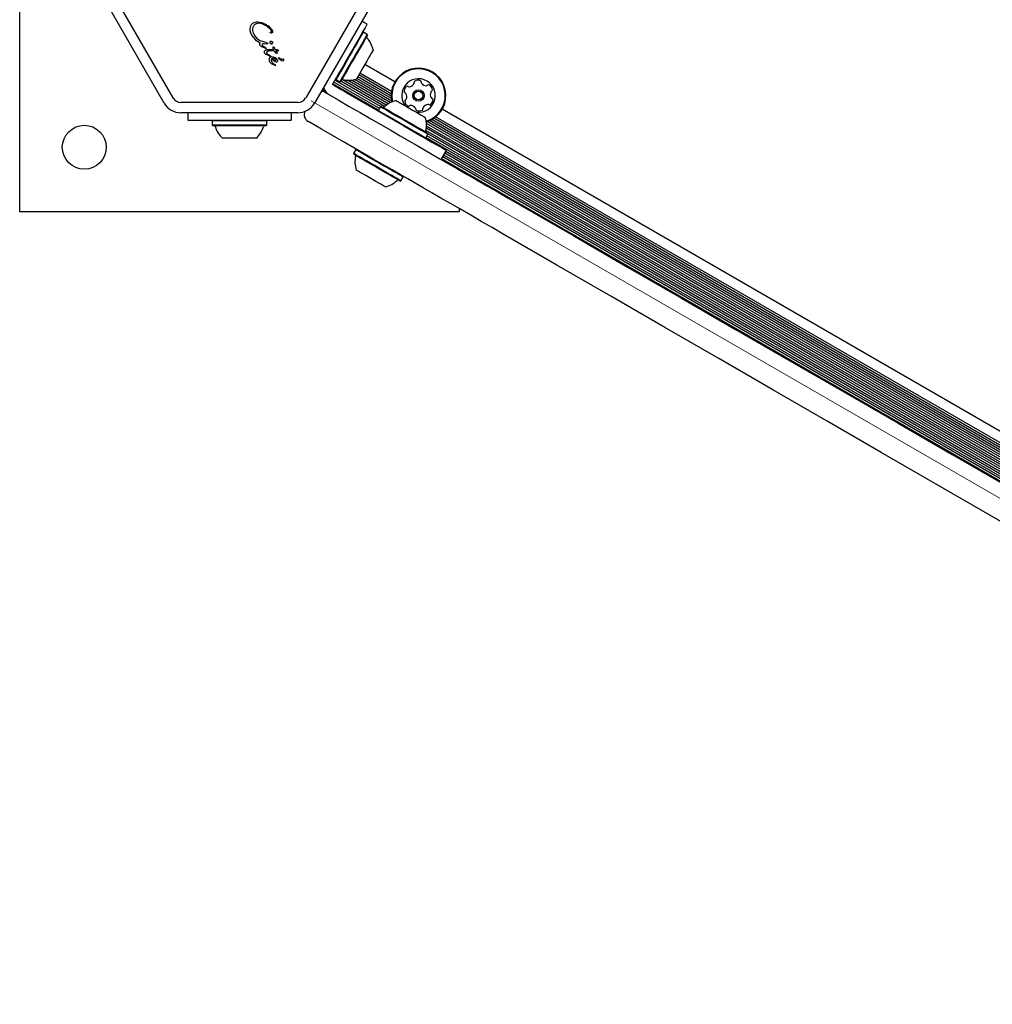
# Model space of a CAD drawing. Units: millimetres. Extents: x -4134 to 4326, y -2827 to 2837.
# Drawn here: x -2497 to -2121, y 303 to 684 of the extents above; entities that cross this region are included whole.
import ezdxf

# ---------------------------------------------------------------- set-up
doc = ezdxf.new("R2010")
doc.units = ezdxf.units.MM
doc.header["$LTSCALE"] = 1000
doc.linetypes.add('CENTERX2', pattern=[2.032, 1.27, -0.254, 0.254, -0.254])
doc.layers.add('1 EQUIPMENT', color=7, linetype='Continuous', lineweight=18)

# ---------------------------------------------------------------- blocks, each defined once
blk = doc.blocks.new('EQ 15-2007')
at = {"layer": '1 EQUIPMENT', "color": 7, "linetype": 'Continuous', "lineweight": 25}
for p, q in [((-2496.98, 609.64), (-2496.98, 779.68)), ((-2441.08, 651.73), (-2463.7, 690.91)), ((-2437.61, 653.73), (-2460.23, 692.91)), ((-2363.7, 692.91), (-2386.31, 653.73)), ((-2360.23, 690.91), (-2382.85, 651.73)), ((-2407.66, 681.33), (-2407.22, 682.16)), ((-2404.96, 682.53), (-2405.74, 682.28)), ((-2404.94, 683.21), (-2403.25, 682.95)), ((-2403.25, 682.95), (-2401.63, 682.17)), ((-2362.49, 682.27), (-2364.54, 683.45)), ((-2407.8, 680.32), (-2407.66, 681.33)), ((-2407.63, 679.2), (-2407.8, 680.32)), ((-2407.12, 678.02), (-2407.63, 679.2)), ((-2406.73, 680.78), (-2406.43, 681.63)), ((-2406.46, 678.83), (-2406.72, 679.82)), ((-2406.03, 677.91), (-2406.46, 678.83)), ((-2399.94, 678.95), (-2400.06, 679.07)), ((-2363.99, 679.17), (-2364.33, 679.08)), ((-2362.51, 678.32), (-2363.99, 679.17)), ((-2362.42, 677.98), (-2362.51, 678.32)), ((-2405.3, 675.77), (-2407.12, 678.02)), ((-2404.81, 676.42), (-2406.03, 677.91)), ((-2403.94, 674.92), (-2405.3, 675.77)), ((-2401.57, 675.13), (-2403.58, 675.63)), ((-2402.35, 674.83), (-2401.44, 674.69)), ((-2401.57, 675.13), (-2401.3, 675.08)), ((-2401.25, 674.66), (-2401.44, 674.69)), ((-2401.12, 674.96), (-2401.06, 674.84)), ((-2399.35, 674.47), (-2399.66, 674.59)), ((-2399.26, 674.77), (-2399.23, 674.59)), ((-2402.02, 672.92), (-2403.33, 673.51)), ((-2402.52, 673.46), (-2402.86, 673.74)), ((-2402.04, 673.21), (-2402.52, 673.46)), ((-2402.04, 673.21), (-2401.75, 673.08)), ((-2401.79, 672.85), (-2402.02, 672.92)), ((-2400.75, 670.09), (-2401.83, 670.68)), ((-2401.61, 673.02), (-2401.75, 673.08)), ((-2401.22, 672.46), (-2400.56, 672.49)), ((-2400.97, 670.57), (-2401.19, 670.81)), ((-2400.35, 670.23), (-2400.97, 670.57)), ((-2400.83, 671.9), (-2400.37, 671.93)), ((-2400.56, 672.49), (-2398.72, 672.44)), ((-2398.36, 671.81), (-2400.37, 671.93)), ((-2399.06, 673.22), (-2399.03, 673.07)), ((-2399.03, 673.07), (-2398.72, 672.44)), ((-2397.69, 671.07), (-2398.36, 671.81)), ((-2398.11, 672.47), (-2398.3, 673.04)), ((-2398.11, 672.47), (-2397.65, 672.49)), ((-2397.41, 671.8), (-2397.8, 671.78)), ((-2397.8, 671.78), (-2397.33, 671.06)), ((-2397.39, 670.92), (-2397.69, 671.07)), ((-2397.65, 672.49), (-2397.45, 672.45)), ((-2397.45, 672.45), (-2397.26, 672.37)), ((-2397.12, 671.87), (-2397.41, 671.8)), ((-2397.26, 672.37), (-2397.1, 672.27)), ((-2396.96, 671.96), (-2397.12, 671.87)), ((-2397.1, 672.27), (-2396.97, 672.16)), ((-2396.97, 672.16), (-2396.9, 672.08)), ((-2400.28, 669.93), (-2400.75, 670.09)), ((-2400.46, 668.94), (-2400.53, 668.59)), ((-2400.53, 668.59), (-2400.48, 668.2)), ((-2400.48, 668.2), (-2400.31, 667.81)), ((-2400.3, 669.23), (-2400.46, 668.94)), ((-2400.35, 670.23), (-2399.98, 670.05)), ((-2400.31, 667.81), (-2400.15, 667.56)), ((-2400.04, 669.45), (-2400.3, 669.23)), ((-2400.03, 669.9), (-2400.28, 669.93)), ((-2400.15, 667.56), (-2399.64, 667.1)), ((-2399.64, 667.1), (-2398.26, 666.38)), ((-2398.81, 669.48), (-2399.48, 669.58)), ((-2399.24, 669.1), (-2398.59, 669.09)), ((-2398.13, 669.21), (-2398.81, 669.48)), ((-2398.32, 666.69), (-2398.68, 666.93)), ((-2398.59, 669.09), (-2398.27, 668.99)), ((-2398.55, 668.04), (-2398.12, 667.77)), ((-2397.91, 666.45), (-2398.32, 666.69)), ((-2398.27, 668.99), (-2397.99, 668.82)), ((-2397.55, 668.83), (-2398.13, 669.21)), ((-2398.12, 667.77), (-2397.71, 667.67)), ((-2397.99, 668.82), (-2397.79, 668.59)), ((-2396.53, 669.18), (-2396.21, 668.93)), ((-2351.8, 659.92), (-2363.43, 666.64)), ((-2398.26, 666.38), (-2398.13, 666.33)), ((-2397.93, 666.35), (-2397.9, 666.39)), ((-2371.99, 665.81), (-2373.01, 664.05)), ((-2353.1, 656.23), (-2365.35, 663.3)), ((-2375.99, 658.88), (-2375.24, 660.18)), ((-2358.12, 648.98), (-2375.81, 659.19)), ((-2357.73, 649.66), (-2375.42, 659.87)), ((-2357.31, 650.36), (-2375.01, 660.58)), ((-2374.66, 661.2), (-2374.56, 660.85)), ((-2374.56, 660.85), (-2373.09, 660)), ((-2373.09, 660), (-2372.75, 660.09)), ((-2355.77, 650.38), (-2372.71, 660.16)), ((-2355.11, 650.93), (-2372.19, 660.79)), ((-2354.39, 651.43), (-2370.19, 660.55)), ((-2353.56, 651.89), (-2368.64, 660.59)), ((-2352.99, 652.47), (-2367.42, 660.8)), ((-2353.16, 653.5), (-2366.55, 661.23)), ((-2353.21, 654.45), (-2366.15, 661.92)), ((-2353.19, 655.37), (-2365.75, 662.62)), ((-2378.54, 656.13), (-2379.87, 656.9)), ((-2379.32, 657.52), (-2379.46, 657.6)), ((-2374.78, 658.18), (-2375.99, 658.88)), ((-2370.91, 655.94), (-2348.27, 642.87)), ((-2389.35, 651.98), (-2434.58, 651.98)), ((-2389.35, 647.98), (-2434.58, 647.98)), ((-2431.97, 647.98), (-2431.97, 645.12)), ((-2391.96, 647.98), (-2391.96, 645.12)), ((-2357.33, 650.35), (-2358.18, 648.88)), ((-2358.18, 648.88), (-2358.08, 648.54)), ((-2356.98, 650.44), (-2357.33, 650.35)), ((-1879.72, 387.37), (-2333.48, 649.35)), ((-2431.97, 645.12), (-2426.97, 645.12)), ((-2426.97, 645.12), (-2396.96, 645.12)), ((-2422.29, 645.12), (-2422.54, 644.87)), ((-2422.54, 644.87), (-2422.54, 643.17)), ((-2402.69, 644.87), (-2422.54, 644.87)), ((-2401.39, 644.87), (-2402.69, 644.87)), ((-2401.39, 644.87), (-2401.64, 645.12)), ((-2401.39, 643.17), (-2401.39, 644.87)), ((-2396.96, 645.12), (-2391.96, 645.12)), ((-1881.48, 379.33), (-2339.56, 643.8)), ((-1880.91, 379.92), (-2339.34, 644.59)), ((-1881.08, 380.95), (-2338.36, 644.96)), ((-1881.14, 381.89), (-2337.52, 645.38)), ((-1881.11, 382.82), (-2336.73, 645.86)), ((-1881.02, 383.67), (-2336.03, 646.38)), ((-2422.54, 643.17), (-2422.29, 642.92)), ((-2402.69, 643.17), (-2422.54, 643.17)), ((-2402.91, 642.92), (-2422.29, 642.92)), ((-2401.64, 642.92), (-2402.91, 642.92)), ((-2401.39, 643.17), (-2402.69, 643.17)), ((-2401.64, 642.92), (-2401.39, 643.17)), ((-1883.69, 377.82), (-2339.76, 641.13)), ((-1883.03, 378.38), (-2339.61, 641.99)), ((-1882.31, 378.87), (-2339.54, 642.86)), ((-2339.01, 639.78), (-2339.1, 640.12)), ((-2406.27, 638.12), (-2418.47, 638.12)), ((-2405.46, 638.12), (-2406.27, 638.12)), ((-2340.2, 638.21), (-2339.86, 638.3)), ((-2339.86, 638.3), (-2339.01, 639.78)), ((-1886.04, 376.42), (-2339.8, 638.4)), ((-1885.65, 377.1), (-2339.41, 639.08)), ((-1885.23, 377.8), (-2339.01, 639.79)), ((-2366.93, 633.72), (-2367.78, 632.25)), ((-2366.59, 633.81), (-2366.93, 633.72)), ((-2333.82, 629.91), (-2331.82, 633.37)), ((-1894.61, 380.43), (-2332.04, 632.98)), ((-2367.78, 632.25), (-2367.69, 631.91)), ((-1896.21, 377.66), (-2333.64, 630.21)), ((-1895.81, 378.36), (-2333.24, 630.91)), ((-1895.41, 379.05), (-2332.84, 631.6)), ((-1895.01, 379.75), (-2332.44, 632.3)), ((-2349.8, 621.58), (-2349.46, 621.67)), ((-2349.46, 621.67), (-2348.61, 623.14)), ((-2348.61, 623.14), (-2348.7, 623.49)), ((-2326.95, 609.64), (-2496.98, 609.64)), ((-2326.95, 610.93), (-2326.95, 609.64))]:
    blk.add_line(p, q, dxfattribs=at)
at = {"layer": '1 EQUIPMENT', "color": 7, "linetype": 'CENTERX2', "lineweight": 18}
blk.add_line((-2384.21, 652.65), (-1778.73, 303.08), dxfattribs=at)
at = {"layer": '1 EQUIPMENT', "color": 7, "linetype": 'Continuous', "lineweight": 25, "flags": 128}
for points in [[(-2362.49, 682.27), (-2362.59, 682.1), (-2362.88, 681.6), (-2363.35, 680.78), (-2364, 679.65), (-2364.81, 678.25), (-2365.77, 676.59), (-2366.85, 674.71), (-2368.04, 672.64), (-2369.32, 670.44), (-2370.64, 668.15), (-2371.99, 665.81)], [(-2363.99, 679.17), (-2364.01, 679.13), (-2364.19, 678.82), (-2364.55, 678.2), (-2365.06, 677.31), (-2365.72, 676.16), (-2366.5, 674.81), (-2367.38, 673.3), (-2368.32, 671.67), (-2369.29, 669.99), (-2370.26, 668.3), (-2371.2, 666.68), (-2372.07, 665.17), (-2372.85, 663.82), (-2373.5, 662.69), (-2374.02, 661.8), (-2374.37, 661.2), (-2374.54, 660.89), (-2374.56, 660.85)], [(-2362.51, 678.32), (-2362.54, 678.28), (-2362.72, 677.97), (-2363.08, 677.35), (-2363.59, 676.46), (-2364.25, 675.31), (-2365.03, 673.96), (-2365.91, 672.45), (-2366.85, 670.82), (-2367.82, 669.14), (-2368.79, 667.45), (-2369.73, 665.83), (-2370.6, 664.32), (-2371.38, 662.97), (-2372.03, 661.84), (-2372.54, 660.95), (-2372.89, 660.35), (-2373.07, 660.04), (-2373.09, 660)], [(-2362.42, 677.98), (-2362.45, 677.94), (-2362.62, 677.63), (-2362.97, 677.03), (-2363.47, 676.16), (-2364.12, 675.04), (-2364.88, 673.72), (-2365.73, 672.24), (-2366.65, 670.66), (-2367.6, 669.01), (-2368.55, 667.37), (-2369.47, 665.78), (-2370.32, 664.31), (-2371.08, 662.99), (-2371.72, 661.89), (-2372.22, 661.02), (-2372.56, 660.43), (-2372.73, 660.13), (-2372.75, 660.09)], [(-2360.18, 672.27), (-2360.22, 672.19), (-2360.43, 671.83), (-2360.8, 671.19), (-2361.31, 670.3), (-2361.94, 669.22), (-2362.64, 667.99), (-2363.39, 666.7), (-2364.14, 665.4), (-2364.86, 664.16), (-2365.49, 663.07), (-2366.01, 662.16), (-2366.4, 661.49), (-2366.62, 661.1), (-2366.68, 661.01)], [(-2374.12, 662.12), (-2374.01, 662.31), (-2373.89, 662.52), (-2373.76, 662.75), (-2373.62, 662.99), (-2373.47, 663.25), (-2373.32, 663.51), (-2373.16, 663.78), (-2373.01, 664.05)], [(-2375.24, 660.18), (-2375.08, 660.45), (-2374.93, 660.72), (-2374.78, 660.98), (-2374.63, 661.24), (-2374.49, 661.48), (-2374.36, 661.71), (-2374.24, 661.92), (-2374.12, 662.12)], [(-2378.86, 655.91), (-2378.84, 655.9), (-2378.8, 655.88), (-2378.72, 655.84), (-2378.63, 655.78), (-2378.5, 655.71), (-2378.36, 655.63), (-2378.21, 655.54), (-2378.05, 655.45)], [(-2378.05, 655.45), (-2373.71, 652.94), (-2369.43, 650.47), (-2365.23, 648.04), (-2361.13, 645.68), (-2357.18, 643.4), (-2353.38, 641.2), (-2349.78, 639.12), (-2346.38, 637.16), (-2343.22, 635.34), (-2340.32, 633.66)], [(-2372.84, 657.06), (-2373.04, 657.17), (-2373.25, 657.29), (-2373.48, 657.43), (-2373.72, 657.57), (-2373.97, 657.71), (-2374.24, 657.86), (-2374.51, 658.02), (-2374.78, 658.18)], [(-2370.91, 655.94), (-2371.18, 656.1), (-2371.45, 656.25), (-2371.71, 656.41), (-2371.97, 656.55), (-2372.21, 656.69), (-2372.44, 656.83), (-2372.65, 656.95), (-2372.84, 657.06)], [(-2351.27, 652.69), (-2351.24, 652.67), (-2350.96, 652.51), (-2350.39, 652.18), (-2349.56, 651.7), (-2348.52, 651.1), (-2347.33, 650.41), (-2346.05, 649.67), (-2344.74, 648.92), (-2343.48, 648.19)], [(-2358.18, 648.88), (-2358.11, 648.84), (-2357.76, 648.64), (-2357.12, 648.27), (-2356.19, 647.74), (-2355.03, 647.06), (-2353.65, 646.27), (-2352.12, 645.39), (-2350.49, 644.44), (-2348.8, 643.47), (-2347.12, 642.5), (-2345.51, 641.57)], [(-2357.33, 650.35), (-2357.26, 650.32), (-2356.91, 650.12), (-2356.27, 649.74), (-2355.34, 649.21), (-2354.18, 648.53), (-2352.8, 647.74), (-2351.27, 646.86), (-2349.64, 645.91), (-2347.95, 644.94), (-2346.27, 643.97), (-2344.66, 643.04)], [(-2356.98, 650.44), (-2356.92, 650.41), (-2356.58, 650.21), (-2355.95, 649.85), (-2355.05, 649.33), (-2353.91, 648.67), (-2352.57, 647.89), (-2351.07, 647.03), (-2349.48, 646.11), (-2347.83, 645.16), (-2346.19, 644.21), (-2344.61, 643.3)], [(-2343.48, 648.19), (-2342.34, 647.53), (-2341.38, 646.98), (-2340.64, 646.55), (-2340.18, 646.29), (-2340.01, 646.19), (-2340.01, 646.19)], [(-2384.55, 644.18), (-2384.71, 644.28), (-2384.86, 644.37), (-2385, 644.45), (-2385.13, 644.52), (-2385.23, 644.58), (-2385.3, 644.62), (-2385.35, 644.64), (-2385.36, 644.65)], [(-2346.82, 622.4), (-2349.72, 624.08), (-2352.88, 625.9), (-2356.28, 627.86), (-2359.88, 629.94), (-2363.68, 632.13), (-2367.64, 634.42), (-2371.73, 636.78), (-2375.93, 639.21), (-2380.22, 641.68), (-2384.55, 644.18)], [(-2348.27, 642.87), (-2345.93, 641.52), (-2343.64, 640.2), (-2341.44, 638.93), (-2339.38, 637.74), (-2337.5, 636.65), (-2335.84, 635.69), (-2334.43, 634.88), (-2333.3, 634.23), (-2332.48, 633.76), (-2331.98, 633.47), (-2331.82, 633.37)], [(-2345.51, 641.57), (-2344.01, 640.7), (-2342.69, 639.94), (-2341.58, 639.3), (-2340.72, 638.8), (-2340.15, 638.47), (-2339.88, 638.32), (-2339.86, 638.3)], [(-2344.66, 643.04), (-2343.16, 642.18), (-2341.84, 641.41), (-2340.73, 640.77), (-2339.87, 640.28), (-2339.3, 639.94), (-2339.03, 639.79), (-2339.01, 639.78)], [(-2344.61, 643.3), (-2343.15, 642.46), (-2341.86, 641.71), (-2340.78, 641.09), (-2339.94, 640.61), (-2339.38, 640.28), (-2339.12, 640.13), (-2339.1, 640.12)], [(-2358.74, 628.99), (-2360.4, 629.95), (-2361.96, 630.86), (-2363.39, 631.68), (-2364.62, 632.39), (-2365.62, 632.97), (-2366.35, 633.39), (-2366.79, 633.64), (-2366.93, 633.72)], [(-2340.32, 633.66), (-2337.45, 632), (-2334.34, 630.21), (-2331.02, 628.29), (-2327.5, 626.26), (-2323.8, 624.12), (-2319.94, 621.9), (-2315.95, 619.59), (-2311.85, 617.22), (-2307.65, 614.8), (-2303.39, 612.34)], [(-2359.59, 627.52), (-2361.25, 628.48), (-2362.81, 629.38), (-2364.24, 630.21), (-2365.47, 630.92), (-2366.47, 631.5), (-2367.2, 631.92), (-2367.64, 632.17), (-2367.78, 632.25)], [(-2359.69, 627.29), (-2361.31, 628.23), (-2362.84, 629.11), (-2364.23, 629.91), (-2365.44, 630.61), (-2366.41, 631.17), (-2367.13, 631.58), (-2367.56, 631.83), (-2367.69, 631.91)], [(-2348.61, 623.14), (-2348.61, 623.14), (-2348.79, 623.25), (-2349.27, 623.53), (-2350.05, 623.98), (-2351.08, 624.57), (-2352.35, 625.31), (-2353.8, 626.14), (-2355.38, 627.06), (-2357.05, 628.02), (-2358.74, 628.99)], [(-2361.74, 622.93), (-2363.02, 623.67), (-2364.19, 624.35), (-2365.2, 624.93), (-2365.99, 625.38), (-2366.52, 625.69), (-2366.76, 625.83), (-2366.77, 625.84)], [(-2349.8, 621.58), (-2349.8, 621.58), (-2349.98, 621.68), (-2350.45, 621.96), (-2351.21, 622.39), (-2352.22, 622.98), (-2353.45, 623.69), (-2354.87, 624.51), (-2356.42, 625.4), (-2358.04, 626.34), (-2359.69, 627.29)], [(-2349.46, 621.67), (-2349.46, 621.67), (-2349.64, 621.78), (-2350.12, 622.06), (-2350.9, 622.5), (-2351.94, 623.1), (-2353.2, 623.83), (-2354.65, 624.67), (-2356.23, 625.58), (-2357.9, 626.55), (-2359.59, 627.52)], [(-2355.51, 619.34), (-2355.52, 619.34), (-2355.73, 619.46), (-2356.24, 619.75), (-2357.01, 620.2), (-2358, 620.77), (-2359.16, 621.44), (-2360.43, 622.18), (-2361.74, 622.93)], [(-2309.89, 601.08), (-2314.15, 603.54), (-2318.35, 605.96), (-2322.45, 608.33), (-2326.45, 610.64), (-2330.3, 612.86), (-2334, 615), (-2337.52, 617.03), (-2340.84, 618.95), (-2343.95, 620.74), (-2346.82, 622.4)], [(-2303.39, 612.34), (-2282.58, 600.32), (-2261.73, 588.29), (-2240.84, 576.23), (-2219.93, 564.16), (-2198.99, 552.07), (-2178.04, 539.97), (-2157.07, 527.86), (-2136.09, 515.75), (-2115.1, 503.63), (-2094.12, 491.52), (-2073.14, 479.4), (-2052.17, 467.3), (-2031.21, 455.2), (-2010.27, 443.11), (-1989.36, 431.04), (-1968.48, 418.98), (-1947.63, 406.94), (-1926.82, 394.93)], [(-1933.32, 383.67), (-1954.13, 395.68), (-1974.98, 407.72), (-1995.86, 419.78), (-2016.78, 431.85), (-2037.71, 443.94), (-2058.67, 456.04), (-2079.64, 468.14), (-2100.62, 480.26), (-2121.6, 492.37), (-2142.59, 504.49), (-2163.57, 516.6), (-2184.54, 528.71), (-2205.49, 540.81), (-2226.43, 552.89), (-2247.34, 564.97), (-2268.23, 577.03), (-2289.08, 589.06), (-2309.89, 601.08)]]:
    blk.add_lwpolyline(points, dxfattribs=at)
at = {"layer": '1 EQUIPMENT', "color": 7, "linetype": 'Continuous', "lineweight": 25}
for centre, radius in [((-2342.64, 654.64), 2.2), ((-2342.64, 654.64), 1.7), ((-2471.98, 634.65), 8.5)]:
    blk.add_circle(centre, radius, dxfattribs=at)
for centre, radius, start, end in [((-2362.26, 677.26), 0.5, 150, 223.4677), ((-2369.67, 670.24), 9.7, 12.0627, 43.4677), ((-2398.97, 668.49), 0.681, 132.9896, 189.9714), ((-2395.12, 672.11), 5.33, 215.9146, 229.8436), ((-2396.7, 669.15), 0.106, 61.8365, 210), ((-2396.13, 669.48), 0.768, 210.0212, 225.2138), ((-2393.8, 671.82), 4.07, 225.1837, 242.6998), ((-2396.81, 668.81), 0.46, 52.7689, 69.3611), ((-2395.57, 669.77), 1.05, 232.7355, 293.0889), ((-2395.23, 668.91), 0.825, 238.1135, 291.9243), ((-2395.16, 668.41), 0.392, 353.1092, 90.7134), ((-2395.11, 668.44), 0.347, 301.8955, 347.4732), ((-2342.64, 654.64), 10.58, 286.5572, 153.6001), ((-2342.64, 654.64), 10.33, 286.7553, 153.6001), ((-2372.04, 660.32), 0.5, 76.5323, 150), ((-2369.67, 670.24), 9.7, 256.5323, 287.9373), ((-2342.64, 654.64), 10.58, 153.6001, 193.4428), ((-2342.64, 654.64), 10.33, 153.6001, 193.2447), ((-2342.64, 654.64), 6.5, 262.6199, 153.6001), ((-2346.56, 660.53), 2.52, 277.0189, 330.1742), ((-2344.79, 659.52), 0.481, 330.1952, 18.6001), ((-2343.88, 659.83), 0.481, 120.1595, 198.6455), ((-2342.85, 658.07), 2.52, 67.0351, 120.1651), ((-2342.06, 659.94), 0.481, 348.6001, 67.0009), ((-2341.12, 659.75), 0.481, 168.587, 217.035), ((-2339.49, 660.98), 2.52, 217.046, 270.1651), ((-2380.36, 653.31), 3, 60, 87.0869), ((-2374.63, 659.24), 5, 197.6851, 240), ((-2342.64, 654.64), 6.5, 153.6001, 217.3801), ((-2345.72, 656.16), 2.52, 127.035, 180.1652), ((-2347.76, 656.16), 0.481, 180.1654, 258.6036), ((-2347.95, 655.21), 0.481, 30.1595, 78.6001), ((-2349.71, 654.19), 2.52, 337.0409, 30.1651), ((-2346.94, 657.79), 0.481, 48.6001, 127.0348), ((-2346.31, 658.51), 0.481, 228.5967, 277.0351), ((-2339.48, 658.94), 0.481, 270.1649, 318.6001), ((-2338.76, 658.31), 0.481, 60.1651, 138.5967), ((-2339.78, 656.54), 2.52, 7.0351, 60.1709), ((-2335.57, 655.08), 2.52, 157.0408, 210.1652), ((-2337.45, 655.87), 0.481, 108.6001, 157.035), ((-2337.75, 656.79), 0.481, 288.5547, 7.0408), ((-2434.58, 655.49), 7.5, 210, 270), ((-2434.58, 655.49), 3.5, 210, 270), ((-2389.35, 655.49), 3.5, 270, 330), ((-2389.35, 655.49), 7.5, 270, 330), ((-2349.24, 643.2), 9.7, 102.0627, 133.4677), ((-2347.52, 652.48), 0.481, 108.6001, 187.0408), ((-2345.5, 652.73), 2.52, 187.0351, 240.1652), ((-2347.83, 653.4), 0.481, 288.5547, 337.0351), ((-2339.56, 653.11), 2.52, 307.0351, 0.1651), ((-2337.33, 654.06), 0.481, 210.16, 258.6036), ((-2337.52, 653.11), 0.481, 0.1649, 78.6001), ((-2383.86, 647.25), 3, 155.1847, 240), ((-2356.26, 650.6), 0.5, 240, 313.4677), ((-2346.52, 650.97), 0.481, 240.1993, 318.6133), ((-2345.79, 650.33), 0.481, 90.2223, 138.6001), ((-2345.79, 648.29), 2.52, 37.0351, 90.1651), ((-2344.16, 649.52), 0.481, 348.6001, 37.0351), ((-2343.22, 649.33), 0.481, 168.6036, 247.0652), ((-2342.42, 651.21), 2.52, 247.0351, 300.1651), ((-2341.4, 649.44), 0.481, 300.1595, 18.6001), ((-2340.49, 649.75), 0.481, 150.1652, 198.6455), ((-2338.72, 648.74), 2.52, 97.035, 150.1594), ((-2338.97, 650.76), 0.481, 48.5967, 97.0402), ((-2338.33, 651.48), 0.481, 228.6001, 307.0351), ((-2349.24, 643.2), 9.7, 346.5323, 17.9373), ((-2421.75, 642.42), 0.5, 16.5323, 90), ((-2411.96, 645.32), 9.7, 196.5323, 227.9373), ((-2411.96, 645.32), 9.7, 312.0627, 343.4677), ((-2402.18, 642.42), 0.5, 90, 163.4677), ((-2339.32, 640.82), 0.5, 166.5323, 240), ((-2357.54, 628.83), 9.7, 166.5288, 197.9415), ((-2367.46, 631.2), 0.5, 346.5288, 60), ((-2357.54, 628.82), 9.7, 282.0585, 313.4712), ((-2350.52, 621.42), 0.5, 60, 133.4712)]:
    blk.add_arc(centre, radius, start, end, dxfattribs=at)
for points, knots in [([(-2407.22, 682.16), (-2407.12, 682.28), (-2406.92, 682.52), (-2406.65, 682.69), (-2406.52, 682.77)], [0, 0, 0, 0, 0.500039, 1, 1, 1, 1]), ([(-2406.52, 682.77), (-2406.27, 682.89), (-2405.77, 683.13), (-2405.21, 683.18), (-2404.94, 683.21)], [0, 0, 0, 0, 0.499985, 1, 1, 1, 1]), ([(-2406.43, 681.63), (-2406.34, 681.76), (-2406.17, 682.04), (-2405.88, 682.2), (-2405.74, 682.28)], [0, 0, 0, 0, 0.499989, 1, 1, 1, 1]), ([(-2402.89, 682.31), (-2403.22, 682.43), (-2403.9, 682.66), (-2404.61, 682.57), (-2404.96, 682.53)], [0, 0, 0, 0, 0.499186, 1, 1, 1, 1]), ([(-2402.89, 682.31), (-2402.27, 682), (-2401.04, 681.38), (-2400.1, 680.37), (-2399.63, 679.86)], [0, 0, 0, 0, 0.499991, 1, 1, 1, 1]), ([(-2401.63, 682.17), (-2401.17, 681.85), (-2400.25, 681.21), (-2399.6, 680.29), (-2399.27, 679.84)], [0, 0, 0, 0, 0.500002, 1, 1, 1, 1]), ([(-2406.72, 679.82), (-2406.74, 679.98), (-2406.8, 680.3), (-2406.75, 680.62), (-2406.73, 680.78)], [0, 0, 0, 0, 0.499997, 1, 1, 1, 1]), ([(-2400.06, 679.07), (-2400.07, 679.07), (-2400.07, 679.08), (-2400.08, 679.1), (-2400.08, 679.12), (-2400.08, 679.14), (-2400.07, 679.16), (-2400.06, 679.18), (-2400.04, 679.19), (-2400.03, 679.19), (-2400.02, 679.2)], [0, 0, 0, 0, 0.125288, 0.25002, 0.375185, 0.500413, 0.625244, 0.750677, 0.875811, 1, 1, 1, 1]), ([(-2400.02, 679.2), (-2400, 679.2), (-2399.95, 679.22), (-2399.9, 679.21), (-2399.87, 679.21)], [0, 0, 0, 0, 0.500473, 1, 1, 1, 1]), ([(-2399.4, 678.87), (-2399.45, 678.86), (-2399.54, 678.83), (-2399.69, 678.84), (-2399.82, 678.87), (-2399.9, 678.93), (-2399.94, 678.95)], [0, 0, 0, 0, 0.249964, 0.499848, 0.749951, 1, 1, 1, 1]), ([(-2399.6, 679.27), (-2399.65, 679.25), (-2399.73, 679.21), (-2399.82, 679.21), (-2399.87, 679.21)], [0, 0, 0, 0, 0.500002, 1, 1, 1, 1]), ([(-2399.63, 679.86), (-2399.59, 679.8), (-2399.51, 679.68), (-2399.5, 679.54), (-2399.49, 679.47)], [0, 0, 0, 0, 0.5000067, 1, 1, 1, 1]), ([(-2399.49, 679.47), (-2399.49, 679.45), (-2399.5, 679.41), (-2399.52, 679.36), (-2399.56, 679.31), (-2399.59, 679.28), (-2399.6, 679.27)], [0, 0, 0, 0, 0.250044, 0.500304, 0.750333, 1, 1, 1, 1]), ([(-2399.2, 679.03), (-2399.23, 679), (-2399.29, 678.93), (-2399.36, 678.89), (-2399.4, 678.87)], [0, 0, 0, 0, 0.500331, 1, 1, 1, 1]), ([(-2399.27, 679.84), (-2399.23, 679.76), (-2399.15, 679.62), (-2399.12, 679.46), (-2399.11, 679.38)], [0, 0, 0, 0, 0.499977, 1, 1, 1, 1]), ([(-2399.11, 679.38), (-2399.11, 679.35), (-2399.1, 679.28), (-2399.12, 679.19), (-2399.15, 679.11), (-2399.18, 679.05), (-2399.2, 679.03)], [0, 0, 0, 0, 0.249984, 0.4999368, 0.7499675, 1, 1, 1, 1]), ([(-2403.58, 675.63), (-2403.8, 675.73), (-2404.26, 675.92), (-2404.63, 676.25), (-2404.81, 676.42)], [0, 0, 0, 0, 0.500006, 1, 1, 1, 1]), ([(-2404.08, 674.47), (-2404.08, 674.51), (-2404.08, 674.59), (-2404.06, 674.71), (-2404.01, 674.82), (-2403.96, 674.89), (-2403.94, 674.92)], [0, 0, 0, 0, 0.249974, 0.499964, 0.75002, 1, 1, 1, 1]), ([(-2403.95, 674.11), (-2403.98, 674.17), (-2404.04, 674.28), (-2404.07, 674.41), (-2404.08, 674.47)], [0, 0, 0, 0, 0.499949, 1, 1, 1, 1]), ([(-2403.06, 674.11), (-2403.07, 674.17), (-2403.09, 674.3), (-2403.05, 674.41), (-2403.04, 674.47)], [0, 0, 0, 0, 0.4999948, 1, 1, 1, 1]), ([(-2403.04, 674.47), (-2403.02, 674.5), (-2403, 674.56), (-2402.94, 674.64), (-2402.86, 674.7), (-2402.8, 674.73), (-2402.77, 674.74)], [0, 0, 0, 0, 0.249891, 0.499985, 0.749586, 1, 1, 1, 1]), ([(-2402.77, 674.74), (-2402.71, 674.77), (-2402.57, 674.82), (-2402.42, 674.82), (-2402.35, 674.83)], [0, 0, 0, 0, 0.4998179, 1, 1, 1, 1]), ([(-2401.3, 675.08), (-2401.28, 675.07), (-2401.25, 675.06), (-2401.2, 675.03), (-2401.16, 675), (-2401.14, 674.97), (-2401.12, 674.96)], [0, 0, 0, 0, 0.249821, 0.500178, 0.750158, 1, 1, 1, 1]), ([(-2401.1, 674.7), (-2401.12, 674.69), (-2401.17, 674.66), (-2401.22, 674.66), (-2401.25, 674.66)], [0, 0, 0, 0, 0.499134, 1, 1, 1, 1]), ([(-2401.06, 674.84), (-2401.06, 674.82), (-2401.05, 674.8), (-2401.06, 674.76), (-2401.07, 674.73), (-2401.09, 674.71), (-2401.1, 674.7)], [0, 0, 0, 0, 0.249946, 0.49971, 0.749506, 1, 1, 1, 1]), ([(-2400.07, 675.28), (-2400.07, 675.33), (-2400.06, 675.44), (-2400.01, 675.53), (-2399.99, 675.58)], [0, 0, 0, 0, 0.49993, 1, 1, 1, 1]), ([(-2399.66, 674.59), (-2399.72, 674.63), (-2399.84, 674.7), (-2399.97, 674.87), (-2400.06, 675.07), (-2400.07, 675.21), (-2400.07, 675.28)], [0, 0, 0, 0, 0.2500705, 0.500066, 0.750019, 1, 1, 1, 1]), ([(-2399.99, 675.58), (-2399.97, 675.59), (-2399.95, 675.63), (-2399.9, 675.66), (-2399.84, 675.68), (-2399.8, 675.69), (-2399.77, 675.69)], [0, 0, 0, 0, 0.249809, 0.499932, 0.749444, 1, 1, 1, 1]), ([(-2399.77, 675.69), (-2399.69, 675.68), (-2399.51, 675.66), (-2399.36, 675.59), (-2399.28, 675.55)], [0, 0, 0, 0, 0.500022, 1, 1, 1, 1]), ([(-2399.23, 674.59), (-2399.23, 674.58), (-2399.23, 674.56), (-2399.23, 674.54), (-2399.24, 674.52), (-2399.26, 674.5), (-2399.28, 674.48), (-2399.3, 674.48), (-2399.33, 674.47), (-2399.34, 674.47), (-2399.35, 674.47)], [0, 0, 0, 0, 0.12505, 0.250189, 0.375537, 0.500027, 0.624846, 0.749795, 0.875362, 1, 1, 1, 1]), ([(-2399.28, 675.55), (-2399.26, 675.53), (-2399.22, 675.49), (-2399.18, 675.42), (-2399.16, 675.35), (-2399.16, 675.3), (-2399.16, 675.27)], [0, 0, 0, 0, 0.249884, 0.499759, 0.749936, 1, 1, 1, 1]), ([(-2399.26, 674.77), (-2399.27, 674.82), (-2399.28, 674.91), (-2399.25, 675), (-2399.23, 675.04)], [0, 0, 0, 0, 0.500073, 1, 1, 1, 1]), ([(-2399.16, 675.27), (-2399.17, 675.23), (-2399.18, 675.15), (-2399.21, 675.08), (-2399.23, 675.04)], [0, 0, 0, 0, 0.500093, 1, 1, 1, 1]), ([(-2403.33, 673.51), (-2403.45, 673.59), (-2403.69, 673.75), (-2403.86, 673.99), (-2403.95, 674.11)], [0, 0, 0, 0, 0.500004, 1, 1, 1, 1]), ([(-2402.86, 673.74), (-2402.91, 673.8), (-2403, 673.91), (-2403.04, 674.04), (-2403.06, 674.11)], [0, 0, 0, 0, 0.500145, 1, 1, 1, 1]), ([(-2402.26, 671.25), (-2402.27, 671.29), (-2402.29, 671.38), (-2402.3, 671.51), (-2402.27, 671.65), (-2402.24, 671.73), (-2402.22, 671.77)], [0, 0, 0, 0, 0.249948, 0.49996, 0.749951, 1, 1, 1, 1]), ([(-2401.83, 670.68), (-2401.93, 670.76), (-2402.11, 670.91), (-2402.21, 671.13), (-2402.26, 671.25)], [0, 0, 0, 0, 0.4999562, 1, 1, 1, 1]), ([(-2402.22, 671.77), (-2402.16, 671.87), (-2402.04, 672.06), (-2401.86, 672.19), (-2401.77, 672.26)], [0, 0, 0, 0, 0.500152, 1, 1, 1, 1]), ([(-2401.64, 672.85), (-2401.66, 672.85), (-2401.72, 672.84), (-2401.77, 672.85), (-2401.79, 672.85)], [0, 0, 0, 0, 0.499519, 1, 1, 1, 1]), ([(-2401.77, 672.26), (-2401.68, 672.3), (-2401.51, 672.4), (-2401.31, 672.44), (-2401.22, 672.46)], [0, 0, 0, 0, 0.50003, 1, 1, 1, 1]), ([(-2401.57, 672.97), (-2401.57, 672.95), (-2401.56, 672.93), (-2401.58, 672.89), (-2401.6, 672.87), (-2401.63, 672.86), (-2401.64, 672.85)], [0, 0, 0, 0, 0.250127, 0.500341, 0.749808, 1, 1, 1, 1]), ([(-2401.61, 673.02), (-2401.6, 673.02), (-2401.59, 673.01), (-2401.58, 673), (-2401.57, 672.98), (-2401.57, 672.97), (-2401.56, 672.97)], [0, 0, 0, 0, 0.248935, 0.499669, 0.749969, 1, 1, 1, 1]), ([(-2401.33, 671.25), (-2401.33, 671.33), (-2401.32, 671.48), (-2401.24, 671.61), (-2401.2, 671.68)], [0, 0, 0, 0, 0.499922, 1, 1, 1, 1]), ([(-2401.19, 670.81), (-2401.23, 670.88), (-2401.3, 671.02), (-2401.32, 671.18), (-2401.33, 671.25)], [0, 0, 0, 0, 0.500053, 1, 1, 1, 1]), ([(-2401.2, 671.68), (-2401.14, 671.73), (-2401.04, 671.84), (-2400.9, 671.88), (-2400.83, 671.9)], [0, 0, 0, 0, 0.500141, 1, 1, 1, 1]), ([(-2398.95, 673.38), (-2398.97, 673.37), (-2399, 673.36), (-2399.03, 673.32), (-2399.05, 673.27), (-2399.06, 673.24), (-2399.06, 673.22)], [0, 0, 0, 0, 0.250259, 0.50002, 0.749947, 1, 1, 1, 1]), ([(-2398.85, 673.39), (-2398.86, 673.39), (-2398.87, 673.39), (-2398.9, 673.39), (-2398.93, 673.39), (-2398.94, 673.39), (-2398.95, 673.38)], [0, 0, 0, 0, 0.25039, 0.500489, 0.750352, 1, 1, 1, 1]), ([(-2398.3, 673.04), (-2398.38, 673.12), (-2398.54, 673.27), (-2398.74, 673.35), (-2398.85, 673.39)], [0, 0, 0, 0, 0.500114, 1, 1, 1, 1]), ([(-2397.33, 671.06), (-2397.32, 671.06), (-2397.32, 671.04), (-2397.31, 671.02), (-2397.31, 671), (-2397.32, 670.98), (-2397.33, 670.96), (-2397.35, 670.94), (-2397.37, 670.93), (-2397.38, 670.93), (-2397.39, 670.92)], [0, 0, 0, 0, 0.124927, 0.249932, 0.37489, 0.49986, 0.625465, 0.750298, 0.875163, 1, 1, 1, 1]), ([(-2396.9, 672.01), (-2396.91, 672), (-2396.93, 671.98), (-2396.95, 671.97), (-2396.96, 671.96)], [0, 0, 0, 0, 0.500268, 1, 1, 1, 1]), ([(-2396.9, 672.08), (-2396.9, 672.07), (-2396.89, 672.06), (-2396.89, 672.04), (-2396.89, 672.03), (-2396.9, 672.02), (-2396.9, 672.01)], [0, 0, 0, 0, 0.250048, 0.499936, 0.75017, 1, 1, 1, 1]), ([(-2399.48, 669.58), (-2399.58, 669.58), (-2399.78, 669.58), (-2399.96, 669.49), (-2400.04, 669.45)], [0, 0, 0, 0, 0.500094, 1, 1, 1, 1]), ([(-2399.98, 670.05), (-2399.98, 670.05), (-2399.97, 670.03), (-2399.97, 670.01), (-2399.97, 669.99), (-2399.97, 669.96), (-2399.98, 669.94), (-2399.99, 669.92), (-2400.01, 669.91), (-2400.02, 669.9), (-2400.03, 669.9)], [0, 0, 0, 0, 0.12497, 0.249878, 0.374862, 0.499682, 0.625067, 0.749873, 0.874875, 1, 1, 1, 1]), ([(-2399.64, 668.37), (-2399.6, 668.2), (-2399.5, 667.8), (-2399.16, 667.29), (-2398.82, 667.04), (-2398.68, 666.93)], [0, 0, 0, 0, 0.292519, 0.697049, 1, 1, 1, 1]), ([(-2398.55, 668.36), (-2398.68, 668.46), (-2398.95, 668.67), (-2399.14, 668.96), (-2399.24, 669.1)], [0, 0, 0, 0, 0.500012, 1, 1, 1, 1]), ([(-2398.23, 668.23), (-2398.29, 668.24), (-2398.4, 668.27), (-2398.5, 668.33), (-2398.55, 668.36)], [0, 0, 0, 0, 0.499916, 1, 1, 1, 1]), ([(-2397.91, 668.29), (-2397.96, 668.27), (-2398.06, 668.22), (-2398.17, 668.23), (-2398.23, 668.23)], [0, 0, 0, 0, 0.500194, 1, 1, 1, 1]), ([(-2397.78, 668.43), (-2397.8, 668.4), (-2397.83, 668.35), (-2397.88, 668.31), (-2397.91, 668.29)], [0, 0, 0, 0, 0.499886, 1, 1, 1, 1]), ([(-2397.79, 668.59), (-2397.78, 668.58), (-2397.77, 668.55), (-2397.76, 668.51), (-2397.77, 668.47), (-2397.78, 668.44), (-2397.78, 668.43)], [0, 0, 0, 0, 0.250122, 0.500157, 0.750206, 1, 1, 1, 1]), ([(-2397.71, 667.67), (-2397.65, 667.67), (-2397.51, 667.67), (-2397.39, 667.74), (-2397.33, 667.77)], [0, 0, 0, 0, 0.499722, 1, 1, 1, 1]), ([(-2397.17, 668.41), (-2397.22, 668.49), (-2397.32, 668.65), (-2397.47, 668.77), (-2397.55, 668.83)], [0, 0, 0, 0, 0.499956, 1, 1, 1, 1]), ([(-2397.33, 667.77), (-2397.28, 667.81), (-2397.19, 667.88), (-2397.11, 668.05), (-2397.1, 668.24), (-2397.14, 668.35), (-2397.17, 668.41)], [0, 0, 0, 0, 0.249983, 0.499932, 0.749972, 1, 1, 1, 1]), ([(-2398.13, 666.33), (-2398.11, 666.32), (-2398.07, 666.31), (-2398.03, 666.32), (-2398.01, 666.32)], [0, 0, 0, 0, 0.499453, 1, 1, 1, 1]), ([(-2398.01, 666.32), (-2397.99, 666.32), (-2397.97, 666.33), (-2397.95, 666.34), (-2397.93, 666.35)], [0, 0, 0, 0, 0.500424, 1, 1, 1, 1]), ([(-2397.9, 666.39), (-2397.9, 666.39), (-2397.89, 666.4), (-2397.89, 666.42), (-2397.9, 666.43), (-2397.91, 666.44), (-2397.91, 666.45)], [0, 0, 0, 0, 0.249473, 0.499197, 0.748489, 1, 1, 1, 1])]:
    blk.add_open_spline(points, degree=3, knots=knots, dxfattribs=at)

msp = doc.modelspace()

# ---------------------------------------------------------------- block references
at = {"layer": '1 EQUIPMENT'}
msp.add_blockref('EQ 15-2007', (0, 0), dxfattribs=at)

doc.saveas('drawing.dxf')
